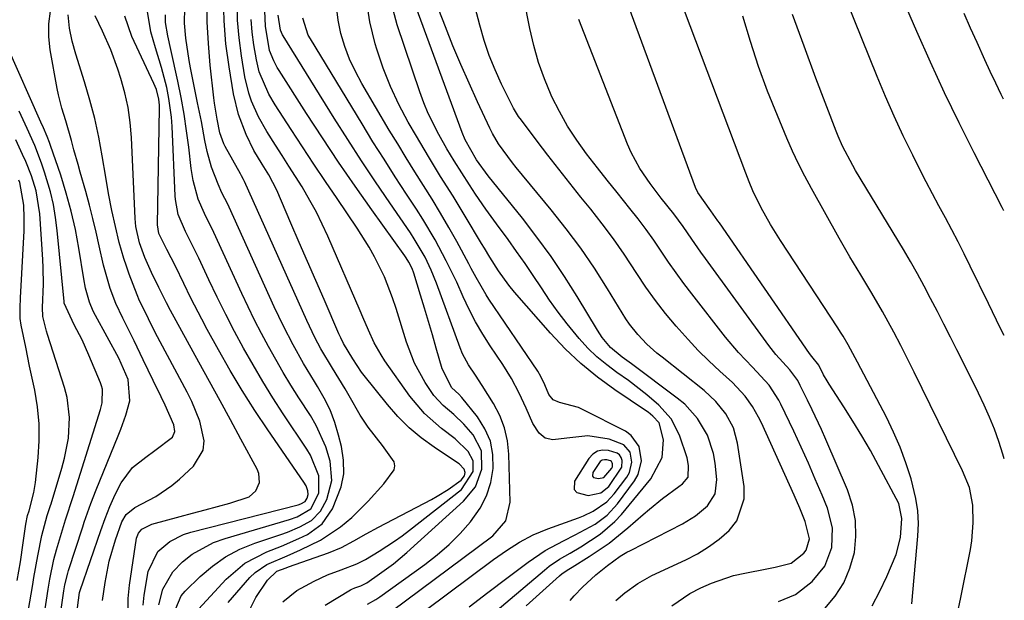
# Model space of a CAD drawing. Units: inches. Extents: x 1905043 to 1910394, y 390329 to 395608.
# Drawn here: x 1910177 to 1910376, y 392994 to 393112 of the extents above; entities that cross this region are included whole.
import ezdxf

# ---------------------------------------------------------------- set-up
doc = ezdxf.new("R2010")
doc.units = ezdxf.units.IN
doc.header["$MEASUREMENT"] = 0
for name, color, linetype in [('1', 7, 'Continuous'), ('7', 7, 'Continuous'), ('8', 7, 'Continuous')]:
    doc.layers.add(name, color=color, linetype=linetype)

msp = doc.modelspace()

# ---------------------------------------------------------------- linework, layer by layer
at = {"layer": '1', "color": 18}
for points in [[(1910298.75, 393021.46, 1728), (1910298.81, 393022.82, 1728), (1910298.6, 393023.43, 1728), (1910298.27, 393023.95, 1728), (1910297.78, 393024.31, 1728), (1910296.02, 393024.85, 1728), (1910294.84, 393024.88, 1728), (1910293.77, 393024.67, 1728), (1910292.85, 393024.06, 1728), (1910292.04, 393023.21, 1728), (1910289.15, 393018.63, 1728), (1910289.05, 393016.89, 1728), (1910289.61, 393016.31, 1728), (1910291.89, 393015.69, 1728), (1910294.49, 393016.23, 1728), (1910296.09, 393017.53, 1728), (1910298.75, 393021.46, 1728)], [(1910296.84, 393021.54, 1726), (1910296.86, 393022.1, 1726), (1910296.77, 393022.36, 1726), (1910296.64, 393022.58, 1726), (1910296.43, 393022.73, 1726), (1910295.69, 393022.95, 1726), (1910295.2, 393022.97, 1726), (1910294.75, 393022.88, 1726), (1910294.37, 393022.63, 1726), (1910292.82, 393020.35, 1726), (1910292.78, 393019.62, 1726), (1910293.01, 393019.38, 1726), (1910293.97, 393019.12, 1726), (1910295.06, 393019.34, 1726), (1910296.74, 393021.27, 1726), (1910296.84, 393021.54, 1726)]]:
    msp.add_polyline3d(points, dxfattribs=at)
at = {"layer": '7', "color": 18}
for points in [[(1910376.31, 393048.17, 1756), (1910375.62, 393049.55, 1756), (1910373.96, 393052.94, 1756), (1910373.14, 393054.64, 1756), (1910369.47, 393062.23, 1756), (1910368.24, 393064.71, 1756), (1910367, 393067.17, 1756), (1910365.71, 393069.61, 1756), (1910364.4, 393072.04, 1756), (1910363.08, 393074.47, 1756), (1910361.77, 393076.91, 1756), (1910360.5, 393079.36, 1756), (1910359.24, 393081.82, 1756), (1910357.78, 393084.72, 1756), (1910355.85, 393088.67, 1756), (1910353.99, 393092.64, 1756), (1910352.24, 393096.66, 1756), (1910350.55, 393100.71, 1756), (1910335.17, 393138.97, 1756)], [(1910349.57, 392993.33, 1748), (1910351.1, 392996.28, 1748), (1910352.53, 392999.28, 1748), (1910354.41, 393003.7, 1748), (1910355.28, 393007.2, 1748), (1910355.6, 393011.06, 1748), (1910354.94, 393014.1, 1748), (1910350.85, 393021.78, 1748), (1910349.18, 393024.82, 1748), (1910347.45, 393027.83, 1748), (1910345.65, 393030.79, 1748), (1910343.8, 393033.72, 1748), (1910340.81, 393038.32, 1748), (1910340.42, 393038.94, 1748), (1910339.69, 393040.2, 1748), (1910338.69, 393042.15, 1748), (1910337.27, 393043.91, 1748), (1910336.82, 393044.53, 1748), (1910318.53, 393071, 1748), (1910318.24, 393071.4, 1748), (1910316.83, 393073.42, 1748), (1910314.13, 393077.17, 1748), (1910313.68, 393078.2, 1748), (1910293.56, 393132.81, 1748)], [(1910330.56, 392994.23, 1744), (1910333.98, 392995.61, 1744), (1910337.37, 392998.28, 1744), (1910339.93, 393001.37, 1744), (1910341.33, 393005.13, 1744), (1910341.5, 393009.17, 1744), (1910340.5, 393013.1, 1744), (1910339.39, 393015.78, 1744), (1910338.01, 393019.04, 1744), (1910336.6, 393022.28, 1744), (1910335.14, 393025.51, 1744), (1910333.64, 393028.72, 1744), (1910331.02, 393034.23, 1744), (1910330.61, 393035.04, 1744), (1910328.65, 393038.09, 1744), (1910325.23, 393041.73, 1744), (1910322.42, 393044.69, 1744), (1910319.8, 393047.83, 1744), (1910312.97, 393056.58, 1744), (1910311.34, 393058.71, 1744), (1910309.75, 393060.86, 1744), (1910308.21, 393063.06, 1744), (1910306.71, 393065.28, 1744), (1910305.2, 393067.49, 1744), (1910303.66, 393069.68, 1744), (1910302.04, 393071.81, 1744), (1910300.39, 393073.92, 1744), (1910297.77, 393077.17, 1744), (1910295.79, 393079.66, 1744), (1910293.83, 393082.16, 1744), (1910291.59, 393085.02, 1744), (1910289.6, 393087.78, 1744), (1910287.74, 393090.61, 1744), (1910286.08, 393093.57, 1744), (1910284.55, 393096.6, 1744), (1910284.41, 393096.91, 1744), (1910283.03, 393100.2, 1744), (1910281.82, 393103.54, 1744), (1910280.85, 393106.96, 1744), (1910280.05, 393110.44, 1744), (1910277.58, 393123.12, 1744)], [(1910308.87, 392993.35, 1742), (1910312.52, 392995.82, 1742), (1910314.74, 392997, 1742), (1910316.91, 392997.95, 1742), (1910321.38, 392999.44, 1742), (1910323.69, 392999.98, 1742), (1910328.16, 393000.83, 1742), (1910329.86, 393001.15, 1742), (1910333.14, 393001.98, 1742), (1910335.7, 393004, 1742), (1910336.17, 393004.64, 1742), (1910336.8, 393006.94, 1742), (1910335.97, 393010.46, 1742), (1910334.87, 393013.14, 1742), (1910333.71, 393015.79, 1742), (1910327.06, 393030.42, 1742), (1910326.5, 393031.56, 1742), (1910325.24, 393033.76, 1742), (1910323.78, 393035.83, 1742), (1910321.19, 393038.61, 1742), (1910318.6, 393040.95, 1742), (1910316.4, 393043.01, 1742), (1910314.25, 393045.12, 1742), (1910312.18, 393047.32, 1742), (1910309.75, 393050.06, 1742), (1910307.62, 393052.63, 1742), (1910305.57, 393055.26, 1742), (1910303.64, 393057.98, 1742), (1910301.78, 393060.75, 1742), (1910299.21, 393064.68, 1742), (1910297.04, 393067.78, 1742), (1910294.77, 393070.82, 1742), (1910292.43, 393073.8, 1742), (1910290.44, 393076.25, 1742), (1910288.17, 393079.06, 1742), (1910285.93, 393081.89, 1742), (1910283.71, 393084.74, 1742), (1910281.52, 393087.61, 1742), (1910278.34, 393091.82, 1742), (1910277.78, 393092.61, 1742), (1910276.76, 393094.27, 1742), (1910276.31, 393095.12, 1742), (1910274.34, 393099.13, 1742), (1910273.02, 393102.04, 1742), (1910271.81, 393104.99, 1742), (1910270.8, 393108.02, 1742), (1910269.9, 393111.09, 1742), (1910267.41, 393120.68, 1742)], [(1910204.77, 392993.52, 1712), (1910205.6, 392996.71, 1712), (1910207.6, 393000.21, 1712), (1910209.58, 393002.25, 1712), (1910211.55, 393003.77, 1712), (1910215.86, 393006.14, 1712), (1910218.2, 393007, 1712), (1910231.28, 393010.84, 1712), (1910232.84, 393011.37, 1712), (1910235.61, 393013, 1712), (1910237.24, 393016.17, 1712), (1910237.25, 393019.66, 1712), (1910235.56, 393023.87, 1712), (1910234.83, 393025.08, 1712), (1910230.03, 393032.26, 1712), (1910227.91, 393035.52, 1712), (1910225.85, 393038.82, 1712), (1910223.88, 393042.18, 1712), (1910221.96, 393045.56, 1712), (1910220.12, 393048.99, 1712), (1910218.33, 393052.45, 1712), (1910216.61, 393055.94, 1712), (1910214.92, 393059.45, 1712), (1910212.86, 393063.86, 1712), (1910211.56, 393066.57, 1712), (1910210.2, 393069.25, 1712), (1910208.67, 393072.68, 1712), (1910208.12, 393075.74, 1712), (1910208.06, 393076.52, 1712), (1910207.47, 393090.54, 1712), (1910207.34, 393092.46, 1712), (1910206.82, 393096.26, 1712), (1910206.37, 393098.47, 1712), (1910205.33, 393102.53, 1712), (1910204.09, 393106.53, 1712), (1910203.14, 393109.79, 1712), (1910202.36, 393114.73, 1712)], [(1910218.82, 392993.99, 1718), (1910223.25, 392999.04, 1718), (1910224.3, 393000.07, 1718), (1910226.68, 393001.73, 1718), (1910230.78, 393003.49, 1718), (1910233.51, 393004.69, 1718), (1910237.55, 393006.64, 1718), (1910241.66, 393009.36, 1718), (1910243.92, 393011.27, 1718), (1910247.28, 393014.56, 1718), (1910250.41, 393018.07, 1718), (1910252.5, 393020.89, 1718), (1910252.69, 393021.71, 1718), (1910252.53, 393022.53, 1718), (1910250.18, 393025.83, 1718), (1910247.22, 393029.58, 1718), (1910245.65, 393032.03, 1718), (1910243.4, 393035.9, 1718), (1910242.56, 393037.31, 1718), (1910240, 393041.53, 1718), (1910237.67, 393045.46, 1718), (1910236.45, 393047.73, 1718), (1910235.31, 393050.04, 1718), (1910234.77, 393051.21, 1718), (1910222.14, 393079.43, 1718), (1910221.95, 393079.82, 1718), (1910221.54, 393080.58, 1718), (1910221.33, 393080.96, 1718), (1910218.2, 393086.48, 1718), (1910217.93, 393087.01, 1718), (1910217.15, 393089.29, 1718), (1910216.59, 393092.03, 1718), (1910216.07, 393095.29, 1718), (1910215.94, 393096.38, 1718), (1910215.18, 393102.99, 1718), (1910214.81, 393107.39, 1718), (1910214.6, 393111.79, 1718), (1910214.65, 393116.19, 1718)], [(1910229.92, 392994.11, 1722), (1910232.78, 392996.44, 1722), (1910236.32, 392998.35, 1722), (1910239, 392999.58, 1722), (1910241.76, 393000.63, 1722), (1910244.98, 393001.82, 1722), (1910246.69, 393002.72, 1722), (1910249.48, 393004.41, 1722), (1910252.61, 393006.45, 1722), (1910254.13, 393007.53, 1722), (1910255.62, 393008.66, 1722), (1910266.17, 393016.9, 1722), (1910268.55, 393020.6, 1722), (1910268.55, 393022.73, 1722), (1910267.58, 393024.63, 1722), (1910264.92, 393027.23, 1722), (1910262.16, 393029.3, 1722), (1910258.66, 393032.33, 1722), (1910255.7, 393035.88, 1722), (1910250.65, 393043.03, 1722), (1910249.87, 393044.21, 1722), (1910248.49, 393046.67, 1722), (1910247.33, 393049.26, 1722), (1910246.2, 393051.86, 1722), (1910245.63, 393053.17, 1722), (1910239.08, 393068.3, 1722), (1910237.94, 393070.77, 1722), (1910236.74, 393073.2, 1722), (1910235.43, 393075.58, 1722), (1910233.83, 393078.29, 1722), (1910232.5, 393080.42, 1722), (1910231.16, 393082.54, 1722), (1910229.81, 393084.65, 1722), (1910228.43, 393086.75, 1722), (1910226.66, 393089.52, 1722), (1910225, 393092.54, 1722), (1910223.6, 393095.69, 1722), (1910223.03, 393097.31, 1722), (1910222.25, 393100.66, 1722), (1910221.53, 393104.92, 1722), (1910221.06, 393108.52, 1722), (1910220.75, 393112.14, 1722), (1910220.71, 393115.76, 1722)], [(1910267.72, 392993.13, 1732), (1910271.56, 392996.01, 1732), (1910275.39, 392998.9, 1732), (1910279.7, 393002.17, 1732), (1910283.18, 393004.54, 1732), (1910286.88, 393006.53, 1732), (1910289.29, 393007.69, 1732), (1910293.34, 393009.92, 1732), (1910295.79, 393011.74, 1732), (1910297.83, 393013.99, 1732), (1910301.32, 393018.66, 1732), (1910302.06, 393019.96, 1732), (1910302.76, 393022.75, 1732), (1910302.28, 393025.65, 1732), (1910300.65, 393027.9, 1732), (1910299.45, 393028.75, 1732), (1910290.91, 393033.08, 1732), (1910289.91, 393033.53, 1732), (1910286.07, 393034.54, 1732), (1910284.8, 393035.09, 1732), (1910283.94, 393036.18, 1732), (1910283.09, 393038.16, 1732), (1910282.32, 393039.87, 1732), (1910281.67, 393040.93, 1732), (1910271.74, 393055.51, 1732), (1910271.17, 393056.38, 1732), (1910269.15, 393059.96, 1732), (1910268.18, 393061.78, 1732), (1910267.68, 393062.69, 1732), (1910265.22, 393067.22, 1732), (1910263.61, 393070.1, 1732), (1910261.95, 393072.96, 1732), (1910260.24, 393075.79, 1732), (1910258.48, 393078.59, 1732), (1910256.71, 393081.38, 1732), (1910254.96, 393084.19, 1732), (1910253.24, 393087.01, 1732), (1910251.54, 393089.84, 1732), (1910245.97, 393099.26, 1732), (1910244.66, 393101.7, 1732), (1910243.48, 393104.21, 1732), (1910242.52, 393106.8, 1732), (1910241.7, 393109.45, 1732), (1910241.17, 393112.15, 1732), (1910240.85, 393114.87, 1732)], [(1910262.55, 392983.26, 1734), (1910283.03, 393000.58, 1734), (1910284.01, 393001.36, 1734), (1910286.08, 393002.77, 1734), (1910288.26, 393004.02, 1734), (1910290.43, 393005.28, 1734), (1910294.37, 393007.83, 1734), (1910297.33, 393010.41, 1734), (1910298.67, 393011.87, 1734), (1910304.63, 393019.06, 1734), (1910306.91, 393023.41, 1734), (1910307.2, 393027, 1734), (1910306.33, 393030.43, 1734), (1910305.04, 393031.81, 1734), (1910304.05, 393032.6, 1734), (1910303.53, 393032.97, 1734), (1910297.3, 393037.14, 1734), (1910293.77, 393039.71, 1734), (1910290.39, 393042.45, 1734), (1910287.24, 393045.45, 1734), (1910284.24, 393048.62, 1734), (1910276.96, 393056.94, 1734), (1910275.81, 393058.34, 1734), (1910273.73, 393061.31, 1734), (1910271.97, 393064.05, 1734), (1910270.83, 393065.9, 1734), (1910270.26, 393066.83, 1734), (1910266.94, 393072.36, 1734), (1910264.47, 393076.41, 1734), (1910261.96, 393080.44, 1734), (1910259.47, 393084.48, 1734), (1910257.05, 393088.57, 1734), (1910255.38, 393091.46, 1734), (1910253.48, 393095.02, 1734), (1910251.76, 393098.66, 1734), (1910250.29, 393102.4, 1734), (1910249, 393106.22, 1734), (1910248.65, 393107.36, 1734), (1910247.61, 393111.76, 1734), (1910246.91, 393116.2, 1734)], [(1910288.26, 392994.39, 1738), (1910289.06, 392995.33, 1738), (1910290.74, 392997.12, 1738), (1910293.47, 392999.62, 1738), (1910295.86, 393001.52, 1738), (1910298.43, 393003.38, 1738), (1910299.78, 393004.2, 1738), (1910300.48, 393004.57, 1738), (1910311.04, 393009.95, 1738), (1910313.72, 393011.58, 1738), (1910316.12, 393013.59, 1738), (1910317.7, 393016.05, 1738), (1910318.05, 393018.94, 1738), (1910317.68, 393022.28, 1738), (1910317.34, 393024.22, 1738), (1910316.11, 393027.91, 1738), (1910314.12, 393031.3, 1738), (1910311.51, 393034.21, 1738), (1910310, 393035.47, 1738), (1910300.67, 393042.42, 1738), (1910298.78, 393043.78, 1738), (1910296.41, 393045.72, 1738), (1910294.76, 393047.78, 1738), (1910293.83, 393049.21, 1738), (1910289.68, 393056.06, 1738), (1910287.08, 393060.16, 1738), (1910284.38, 393064.19, 1738), (1910281.51, 393068.11, 1738), (1910278.55, 393071.95, 1738), (1910271.64, 393080.54, 1738), (1910269.24, 393083.83, 1738), (1910266.97, 393087.88, 1738), (1910266.36, 393089.35, 1738), (1910256.97, 393114.73, 1738)], [(1910376.26, 393073.49, 1758), (1910376.2, 393073.59, 1758), (1910375.95, 393074.1, 1758), (1910370.26, 393085.2, 1758), (1910367.22, 393091.29, 1758), (1910364.25, 393097.41, 1758), (1910361.41, 393103.59, 1758), (1910358.64, 393109.8, 1758), (1910355.68, 393116.61, 1758)], [(1910188.23, 392992.92, 1704), (1910188.69, 392996.03, 1704), (1910188.75, 392996.24, 1704), (1910188.82, 392996.44, 1704), (1910193, 393008.58, 1704), (1910193.89, 393011.05, 1704), (1910194.85, 393013.5, 1704), (1910195.91, 393015.9, 1704), (1910197.1, 393018.25, 1704), (1910199.41, 393021.37, 1704), (1910202.1, 393023.46, 1704), (1910203.95, 393024.8, 1704), (1910207.56, 393027.53, 1704), (1910208.01, 393028.66, 1704), (1910207.84, 393030.02, 1704), (1910206.04, 393034.03, 1704), (1910205.21, 393035.69, 1704), (1910203.59, 393039.01, 1704), (1910201.61, 393043.24, 1704), (1910199.78, 393047.06, 1704), (1910198.84, 393048.95, 1704), (1910197.46, 393051.65, 1704), (1910196.06, 393054.63, 1704), (1910194.89, 393057.71, 1704), (1910193.51, 393062.46, 1704), (1910192.64, 393066.37, 1704), (1910192.02, 393069.13, 1704), (1910191.37, 393071.88, 1704), (1910190.66, 393074.61, 1704), (1910189.92, 393077.34, 1704), (1910188.8, 393081.32, 1704), (1910188.37, 393082.83, 1704), (1910187.53, 393085.85, 1704), (1910187.01, 393087.75, 1704), (1910185.86, 393091.69, 1704), (1910185.08, 393094.3, 1704), (1910184.42, 393096.95, 1704), (1910184.15, 393098.29, 1704), (1910182.74, 393106.14, 1704), (1910182.46, 393108.76, 1704), (1910182.44, 393111.37, 1704), (1910182.8, 393113.95, 1704)], [(1910193.36, 392994.4, 1706), (1910193.84, 392998.03, 1706), (1910194.67, 393002.4, 1706), (1910195.94, 393006.68, 1706), (1910197.26, 393010.33, 1706), (1910198.13, 393011.84, 1706), (1910199.9, 393013.29, 1706), (1910204.18, 393015.47, 1706), (1910207.43, 393017.7, 1706), (1910208.94, 393018.99, 1706), (1910211.79, 393021.67, 1706), (1910213.76, 393024.93, 1706), (1910213.94, 393026.79, 1706), (1910213.07, 393030.79, 1706), (1910211.46, 393034.75, 1706), (1910210.51, 393036.67, 1706), (1910204.05, 393048.78, 1706), (1910202.64, 393051.55, 1706), (1910201.69, 393053.51, 1706), (1910200.87, 393055.22, 1706), (1910200.39, 393056.39, 1706), (1910198.77, 393060.63, 1706), (1910198.2, 393062.2, 1706), (1910197.67, 393063.79, 1706), (1910196.74, 393067.01, 1706), (1910195.94, 393070.26, 1706), (1910195.22, 393073.54, 1706), (1910194.56, 393076.94, 1706), (1910193.98, 393080.3, 1706), (1910193.28, 393084.58, 1706), (1910192.58, 393088.39, 1706), (1910191.76, 393092.17, 1706), (1910190.79, 393095.91, 1706), (1910189.7, 393099.63, 1706), (1910187.93, 393105.23, 1706), (1910187.2, 393107.84, 1706), (1910186.63, 393110.5, 1706), (1910186.35, 393113.18, 1706)], [(1910198.54, 392992.18, 1708), (1910198.57, 392994.83, 1708), (1910198.81, 392997.48, 1708), (1910200.25, 393007.04, 1708), (1910200.61, 393008.07, 1708), (1910201.33, 393008.9, 1708), (1910203.36, 393009.91, 1708), (1910209.1, 393011.42, 1708), (1910211.62, 393012.09, 1708), (1910214.14, 393012.78, 1708), (1910216.66, 393013.47, 1708), (1910219.17, 393014.17, 1708), (1910223.13, 393015.44, 1708), (1910224.46, 393016.63, 1708), (1910225.17, 393018.37, 1708), (1910225.07, 393020.17, 1708), (1910224.73, 393021.06, 1708), (1910221.44, 393027.12, 1708), (1910219.31, 393031.03, 1708), (1910217.18, 393034.94, 1708), (1910215.04, 393038.85, 1708), (1910212.91, 393042.75, 1708), (1910207.15, 393053.26, 1708), (1910206.34, 393054.79, 1708), (1910204.79, 393057.9, 1708), (1910203.3, 393060.92, 1708), (1910201.94, 393063.99, 1708), (1910200.81, 393066.95, 1708), (1910200.08, 393070.25, 1708), (1910199.93, 393071.89, 1708), (1910199.21, 393088.3, 1708), (1910198.95, 393091.35, 1708), (1910198.53, 393094.38, 1708), (1910197.87, 393097.36, 1708), (1910197.04, 393100.31, 1708), (1910196.43, 393102.2, 1708), (1910195.01, 393106.12, 1708), (1910193.3, 393109.92, 1708), (1910191.84, 393113, 1708)], [(1910207.68, 392991.52, 1714), (1910209.32, 392995.38, 1714), (1910210.1, 392996.3, 1714), (1910213.13, 392999.25, 1714), (1910215.64, 393001.39, 1714), (1910218.32, 393003.28, 1714), (1910221.22, 393004.79, 1714), (1910224.28, 393006.04, 1714), (1910229.55, 393007.8, 1714), (1910230.85, 393008.26, 1714), (1910233.39, 393009.32, 1714), (1910235.75, 393010.64, 1714), (1910237.57, 393012.52, 1714), (1910238.84, 393014.91, 1714), (1910239.87, 393018.72, 1714), (1910239.54, 393022.64, 1714), (1910238.64, 393025.55, 1714), (1910236.72, 393029.88, 1714), (1910235.52, 393031.93, 1714), (1910233.18, 393035.53, 1714), (1910231.57, 393038.08, 1714), (1910229.99, 393040.66, 1714), (1910228.48, 393043.27, 1714), (1910227, 393045.9, 1714), (1910225.59, 393048.57, 1714), (1910224.21, 393051.25, 1714), (1910222.88, 393053.97, 1714), (1910221.59, 393056.7, 1714), (1910215.93, 393069.03, 1714), (1910214.03, 393072.88, 1714), (1910212.75, 393075.82, 1714), (1910211.72, 393079.6, 1714), (1910211.33, 393082.06, 1714), (1910210.85, 393086.34, 1714), (1910210.41, 393089.71, 1714), (1910209.9, 393093.07, 1714), (1910209.29, 393096.41, 1714), (1910208.6, 393099.74, 1714), (1910207.17, 393106.21, 1714), (1910206.58, 393108.92, 1714), (1910206.12, 393111.65, 1714), (1910206.13, 393113.24, 1714)], [(1910211.27, 392990.97, 1716), (1910218.46, 392998.74, 1716), (1910222.25, 393001.98, 1716), (1910226.7, 393004.26, 1716), (1910229.66, 393005.4, 1716), (1910233.18, 393006.95, 1716), (1910234.92, 393007.79, 1716), (1910237.9, 393009.98, 1716), (1910240, 393013.03, 1716), (1910241.74, 393017.43, 1716), (1910242.28, 393020.12, 1716), (1910242.26, 393022.86, 1716), (1910241.85, 393025.64, 1716), (1910241.26, 393027.93, 1716), (1910240.46, 393030.52, 1716), (1910239.51, 393033.05, 1716), (1910238.33, 393035.48, 1716), (1910236.99, 393037.84, 1716), (1910236.37, 393038.82, 1716), (1910234.14, 393042.5, 1716), (1910232.03, 393046.25, 1716), (1910230.05, 393050.07, 1716), (1910228.2, 393053.95, 1716), (1910219.03, 393074.22, 1716), (1910218.75, 393074.81, 1716), (1910217.58, 393077.11, 1716), (1910216.79, 393078.87, 1716), (1910215.47, 393082.3, 1716), (1910214.56, 393085.47, 1716), (1910214.11, 393087.69, 1716), (1910213.39, 393091.54, 1716), (1910212.62, 393095.39, 1716), (1910211.18, 393102.45, 1716), (1910210.9, 393103.96, 1716), (1910210.21, 393108.5, 1716), (1910209.99, 393111.55, 1716), (1910210.07, 393114.6, 1716)], [(1910247.1, 392993.63, 1726), (1910248.78, 392994.62, 1726), (1910249.59, 392995.16, 1726), (1910258.73, 393001.72, 1726), (1910261.25, 393003.67, 1726), (1910263.66, 393005.74, 1726), (1910265.9, 393007.99, 1726), (1910268.04, 393010.36, 1726), (1910269.99, 393013.11, 1726), (1910271.3, 393015.62, 1726), (1910272.14, 393018.33, 1726), (1910272.65, 393021.17, 1726), (1910272.56, 393024.01, 1726), (1910272.06, 393026.72, 1726), (1910270.95, 393029.25, 1726), (1910269.43, 393031.66, 1726), (1910266.28, 393035.55, 1726), (1910265.65, 393036.25, 1726), (1910264.26, 393037.54, 1726), (1910262.26, 393041.38, 1726), (1910261.07, 393045.59, 1726), (1910260.29, 393048.29, 1726), (1910259.5, 393050.99, 1726), (1910258.69, 393053.68, 1726), (1910257.86, 393056.37, 1726), (1910256.49, 393060.79, 1726), (1910256.15, 393061.73, 1726), (1910255.48, 393063.06, 1726), (1910254.95, 393063.91, 1726), (1910254.67, 393064.33, 1726), (1910247.99, 393073.62, 1726), (1910244.58, 393078.45, 1726), (1910241.23, 393083.32, 1726), (1910237.95, 393088.25, 1726), (1910234.74, 393093.21, 1726), (1910229.2, 393101.9, 1726), (1910228.81, 393102.55, 1726), (1910228.09, 393103.89, 1726), (1910227.24, 393106, 1726), (1910226.38, 393110.89, 1726), (1910226.25, 393113.99, 1726)], [(1910251.94, 392992.17, 1728), (1910272.55, 393007.51, 1728), (1910275.16, 393010.53, 1728), (1910276.07, 393014.38, 1728), (1910275.81, 393024.1, 1728), (1910275.52, 393026.81, 1728), (1910274.95, 393029.44, 1728), (1910273.97, 393031.95, 1728), (1910272.71, 393034.37, 1728), (1910270.42, 393037.99, 1728), (1910269.01, 393040.11, 1728), (1910267.59, 393042.22, 1728), (1910266.42, 393044.46, 1728), (1910265.94, 393045.63, 1728), (1910261.14, 393058.75, 1728), (1910260.05, 393061.43, 1728), (1910258.8, 393064.03, 1728), (1910256.61, 393067.77, 1728), (1910255.82, 393068.98, 1728), (1910251.63, 393075.07, 1728), (1910248.75, 393079.33, 1728), (1910245.91, 393083.61, 1728), (1910243.12, 393087.93, 1728), (1910240.38, 393092.28, 1728), (1910230.03, 393108.92, 1728), (1910229.89, 393109.14, 1728), (1910229.44, 393110.1, 1728), (1910229.01, 393113.13, 1728)], [(1910279.31, 392993.35, 1736), (1910286.06, 392999.42, 1736), (1910286.66, 392999.91, 1736), (1910287.97, 393000.74, 1736), (1910288.64, 393001.15, 1736), (1910292.13, 393003.32, 1736), (1910294.17, 393004.66, 1736), (1910296.16, 393006.06, 1736), (1910299.96, 393009.13, 1736), (1910303.09, 393011.87, 1736), (1910304.37, 393012.96, 1736), (1910306.99, 393015.07, 1736), (1910310.31, 393017.54, 1736), (1910311.03, 393018.1, 1736), (1910312.18, 393019.42, 1736), (1910312.29, 393021.76, 1736), (1910312.01, 393023.33, 1736), (1910310.43, 393027.92, 1736), (1910308.74, 393031.26, 1736), (1910306.26, 393034.06, 1736), (1910303.79, 393036.15, 1736), (1910300.06, 393039.03, 1736), (1910297.74, 393040.65, 1736), (1910295.66, 393042.18, 1736), (1910293.68, 393043.82, 1736), (1910291.84, 393045.62, 1736), (1910290.1, 393047.52, 1736), (1910287.61, 393050.56, 1736), (1910285.8, 393052.92, 1736), (1910284.07, 393055.35, 1736), (1910282.41, 393057.82, 1736), (1910280.77, 393060.31, 1736), (1910279.1, 393062.78, 1736), (1910277.39, 393065.23, 1736), (1910275.64, 393067.64, 1736), (1910273.31, 393070.81, 1736), (1910271.15, 393073.81, 1736), (1910269.06, 393076.85, 1736), (1910267.79, 393078.74, 1736), (1910266.23, 393081.14, 1736), (1910264.71, 393083.56, 1736), (1910263.25, 393086.01, 1736), (1910261.59, 393088.92, 1736), (1910259.45, 393093.17, 1736), (1910258.54, 393095.37, 1736), (1910257.72, 393097.61, 1736), (1910253.17, 393111.18, 1736), (1910252.33, 393114.24, 1736)], [(1910366.83, 392991.48, 1752), (1910367.57, 392995.01, 1752), (1910369.5, 393004.73, 1752), (1910369.79, 393006.52, 1752), (1910370.06, 393010.13, 1752), (1910369.95, 393013.76, 1752), (1910369.29, 393017.31, 1752), (1910367.91, 393020.68, 1752), (1910358.1, 393040.72, 1752), (1910356.75, 393043.43, 1752), (1910355.36, 393046.14, 1752), (1910353.94, 393048.82, 1752), (1910351.64, 393053.02, 1752), (1910349.5, 393056.76, 1752), (1910347.26, 393060.45, 1752), (1910345.03, 393064.14, 1752), (1910342.88, 393067.88, 1752), (1910337.24, 393077.96, 1752), (1910335.89, 393080.47, 1752), (1910334.59, 393083, 1752), (1910333.39, 393085.58, 1752), (1910332.23, 393088.19, 1752), (1910330.3, 393092.78, 1752), (1910328.32, 393097.74, 1752), (1910326.47, 393102.75, 1752), (1910324.83, 393107.82, 1752), (1910323.31, 393112.94, 1752)], [(1910376.37, 393023.15, 1754), (1910376.09, 393024.11, 1754), (1910375.28, 393026.64, 1754), (1910374.36, 393029.13, 1754), (1910373.38, 393031.6, 1754), (1910372.3, 393034.03, 1754), (1910371.16, 393036.43, 1754), (1910368.06, 393042.63, 1754), (1910366.76, 393045.23, 1754), (1910365.44, 393047.84, 1754), (1910364.11, 393050.43, 1754), (1910362.78, 393053.02, 1754), (1910361.4, 393055.68, 1754), (1910360.08, 393058.19, 1754), (1910358.72, 393060.68, 1754), (1910357.32, 393063.14, 1754), (1910355.88, 393065.58, 1754), (1910346.19, 393081.66, 1754), (1910345.62, 393082.62, 1754), (1910343.54, 393086.56, 1754), (1910342.64, 393088.59, 1754), (1910342.23, 393089.62, 1754), (1910338.12, 393100.39, 1754), (1910335.72, 393106.84, 1754), (1910333.38, 393113.31, 1754)], [(1910238.51, 392993.47, 1724), (1910243.67, 392996.56, 1724), (1910243.96, 392996.72, 1724), (1910244.56, 392996.98, 1724), (1910245.79, 392997.4, 1724), (1910246.95, 392998, 1724), (1910249.58, 392999.8, 1724), (1910252.41, 393001.87, 1724), (1910253.76, 393002.98, 1724), (1910255.09, 393004.13, 1724), (1910266.62, 393014.52, 1724), (1910269.01, 393017.49, 1724), (1910270.35, 393021.07, 1724), (1910270.25, 393024.74, 1724), (1910268.58, 393028.01, 1724), (1910266.69, 393030.19, 1724), (1910264.65, 393032.15, 1724), (1910262.48, 393033.96, 1724), (1910260.59, 393036.02, 1724), (1910258.85, 393038.61, 1724), (1910256.68, 393042.57, 1724), (1910255.05, 393046.78, 1724), (1910252.92, 393053.66, 1724), (1910252.2, 393055.81, 1724), (1910250.54, 393060.04, 1724), (1910248.55, 393064.12, 1724), (1910247.46, 393066.11, 1724), (1910245.04, 393069.95, 1724), (1910240.95, 393075.94, 1724), (1910238.59, 393079.43, 1724), (1910236.24, 393082.93, 1724), (1910233.92, 393086.44, 1724), (1910231.61, 393089.97, 1724), (1910228.38, 393094.95, 1724), (1910227.11, 393097.09, 1724), (1910225.14, 393101.66, 1724), (1910224.57, 393104.08, 1724), (1910224.06, 393107.15, 1724), (1910223.72, 393109.71, 1724), (1910223.51, 393112.29, 1724)], [(1910339.93, 392992.79, 1746), (1910342.03, 392995.31, 1746), (1910343.79, 392998, 1746), (1910345.03, 393000.97, 1746), (1910345.93, 393004.12, 1746), (1910346.25, 393007.38, 1746), (1910346.18, 393010.6, 1746), (1910345.55, 393013.75, 1746), (1910344.52, 393016.86, 1746), (1910340.13, 393027.04, 1746), (1910339.24, 393029.06, 1746), (1910337.38, 393033.07, 1746), (1910336.42, 393035.05, 1746), (1910334.95, 393038.04, 1746), (1910334.43, 393039, 1746), (1910332.83, 393041.19, 1746), (1910330.01, 393044.29, 1746), (1910328.55, 393046.16, 1746), (1910315.71, 393063.79, 1746), (1910314.79, 393065.08, 1746), (1910312.97, 393067.67, 1746), (1910311.17, 393070.27, 1746), (1910309.29, 393072.81, 1746), (1910306.75, 393076.01, 1746), (1910304.5, 393078.98, 1746), (1910302.38, 393082.04, 1746), (1910300.62, 393085.29, 1746), (1910299.88, 393086.99, 1746), (1910290.01, 393112.29, 1746)], [(1910184.95, 392992.6, 1702), (1910185.47, 392996.36, 1702), (1910185.68, 392997.56, 1702), (1910186.27, 392999.93, 1702), (1910186.45, 393000.51, 1702), (1910189.31, 393009.35, 1702), (1910189.62, 393010.3, 1702), (1910190.97, 393014.06, 1702), (1910192.07, 393016.85, 1702), (1910196.53, 393027.81, 1702), (1910197.08, 393029.19, 1702), (1910198.09, 393031.97, 1702), (1910198.91, 393034.88, 1702), (1910198.51, 393039.21, 1702), (1910196.63, 393043.58, 1702), (1910191.9, 393052.22, 1702), (1910191.46, 393053.1, 1702), (1910190.7, 393054.91, 1702), (1910189.89, 393057.74, 1702), (1910189.51, 393059.67, 1702), (1910188.52, 393065.87, 1702), (1910187.82, 393069.63, 1702), (1910186.99, 393073.36, 1702), (1910185.98, 393077.04, 1702), (1910184.85, 393080.69, 1702), (1910182.8, 393086.73, 1702), (1910182.59, 393087.33, 1702), (1910182.12, 393088.52, 1702), (1910181.36, 393090.27, 1702), (1910180.84, 393091.43, 1702), (1910173.99, 393106.87, 1702)], [(1910177.03, 392985.15, 1698), (1910179.18, 392997.62, 1698), (1910179.42, 392999.06, 1698), (1910180.18, 393003.47, 1698), (1910181.02, 393007.57, 1698), (1910182.09, 393011.62, 1698), (1910182.5, 393012.83, 1698), (1910182.77, 393013.64, 1698), (1910182.9, 393014.04, 1698), (1910185.1, 393021.25, 1698), (1910185.65, 393023.26, 1698), (1910186.41, 393027.35, 1698), (1910186.65, 393031.5, 1698), (1910186.17, 393035.57, 1698), (1910185.65, 393037.58, 1698), (1910182.19, 393048.39, 1698), (1910181.98, 393049.07, 1698), (1910181.25, 393052.01, 1698), (1910181.16, 393053.81, 1698), (1910181.33, 393058.55, 1698), (1910181.29, 393061.88, 1698), (1910181.2, 393063.55, 1698), (1910180.58, 393072.84, 1698), (1910179.84, 393077.5, 1698), (1910178.91, 393080.52, 1698), (1910177.76, 393083.46, 1698), (1910177.11, 393084.9, 1698), (1910175.73, 393087.82, 1698)], [(1910176.02, 392998.45, 1696), (1910176.68, 393002.26, 1696), (1910177.24, 393006.09, 1696), (1910177.76, 393009.92, 1696), (1910178.12, 393011.67, 1696), (1910178.42, 393012.61, 1696), (1910179.42, 393016.3, 1696), (1910179.73, 393018.32, 1696), (1910180.28, 393023.38, 1696), (1910180.49, 393026.82, 1696), (1910180.48, 393030.26, 1696), (1910180.14, 393033.68, 1696), (1910179.58, 393037.08, 1696), (1910178.54, 393041.95, 1696), (1910177.74, 393045.81, 1696), (1910176.85, 393050.25, 1696), (1910176.65, 393051.63, 1696), (1910176.63, 393054.42, 1696), (1910176.66, 393055.12, 1696), (1910176.69, 393055.82, 1696), (1910177.4, 393069.38, 1696), (1910177.46, 393071.97, 1696), (1910177.38, 393074.57, 1696), (1910176.54, 393079.17, 1696), (1910176.33, 393079.66, 1696)]]:
    msp.add_polyline3d(points, dxfattribs=at)
at = {"layer": '8', "color": 18}
for points in [[(1910357.63, 392993.73, 1750), (1910358.84, 393007.42, 1750), (1910358.92, 393010, 1750), (1910358.82, 393012.57, 1750), (1910358.43, 393015.11, 1750), (1910357.43, 393019.11, 1750), (1910356.4, 393022.32, 1750), (1910355.25, 393025.48, 1750), (1910353.91, 393028.56, 1750), (1910352.44, 393031.6, 1750), (1910346.6, 393042.76, 1750), (1910344.68, 393046.28, 1750), (1910343.66, 393048.01, 1750), (1910343.13, 393048.85, 1750), (1910342.58, 393049.7, 1750), (1910330.91, 393067.43, 1750), (1910328.88, 393070.7, 1750), (1910327.02, 393074.06, 1750), (1910325.35, 393077.53, 1750), (1910324.59, 393079.3, 1750), (1910323.88, 393081.08, 1750), (1910309.13, 393120.19, 1750)], [(1910297.54, 392994.41, 1740), (1910299.36, 392995.96, 1740), (1910302, 392997.88, 1740), (1910304.86, 392999.44, 1740), (1910311.71, 393002.64, 1740), (1910314.07, 393003.88, 1740), (1910316.34, 393005.26, 1740), (1910318.47, 393006.85, 1740), (1910320.5, 393008.58, 1740), (1910322.06, 393010.55, 1740), (1910323.6, 393015.04, 1740), (1910323.6, 393017.56, 1740), (1910322.23, 393026.33, 1740), (1910321.39, 393029.42, 1740), (1910319.87, 393032.26, 1740), (1910317.83, 393034.78, 1740), (1910315.45, 393036.98, 1740), (1910306.9, 393043.76, 1740), (1910305.86, 393044.61, 1740), (1910303.84, 393046.41, 1740), (1910301.96, 393048.33, 1740), (1910300.29, 393050.44, 1740), (1910299.55, 393051.56, 1740), (1910295.82, 393057.66, 1740), (1910293.16, 393061.81, 1740), (1910290.39, 393065.87, 1740), (1910287.45, 393069.81, 1740), (1910284.4, 393073.67, 1740), (1910277.3, 393082.25, 1740), (1910276.55, 393083.19, 1740), (1910273.71, 393087.07, 1740), (1910272.51, 393089.15, 1740), (1910271.96, 393090.22, 1740), (1910269.46, 393095.55, 1740), (1910267.73, 393099.32, 1740), (1910266.05, 393103.11, 1740), (1910264.46, 393106.94, 1740), (1910262.92, 393110.79, 1740), (1910260.11, 393118.05, 1740)], [(1910218.53, 392983.11, 1720), (1910224.44, 392994.99, 1720), (1910226.83, 392998.55, 1720), (1910228.74, 393000.33, 1720), (1910230.59, 393001.06, 1720), (1910231.06, 393001.23, 1720), (1910239.19, 393004.05, 1720), (1910241.83, 393005.13, 1720), (1910244.35, 393006.49, 1720), (1910246.82, 393007.94, 1720), (1910249.34, 393009.31, 1720), (1910260.12, 393014.91, 1720), (1910261.27, 393015.55, 1720), (1910263.51, 393016.95, 1720), (1910266.11, 393018.83, 1720), (1910266.77, 393019.68, 1720), (1910266.92, 393020.38, 1720), (1910266.76, 393021.04, 1720), (1910265.7, 393022.13, 1720), (1910265.39, 393022.36, 1720), (1910260.62, 393025.5, 1720), (1910258.01, 393027.4, 1720), (1910255.54, 393029.46, 1720), (1910253.27, 393031.73, 1720), (1910251.15, 393034.15, 1720), (1910246.44, 393040.04, 1720), (1910245.92, 393040.73, 1720), (1910244.17, 393043.4, 1720), (1910242.26, 393046.56, 1720), (1910241.67, 393047.7, 1720), (1910241.31, 393048.47, 1720), (1910238.3, 393055.44, 1720), (1910236.62, 393059.31, 1720), (1910234.95, 393063.19, 1720), (1910233.27, 393067.06, 1720), (1910231.58, 393070.93, 1720), (1910228.68, 393077.62, 1720), (1910227.09, 393080.73, 1720), (1910225.72, 393082.9, 1720), (1910224.02, 393085.7, 1720), (1910222.5, 393088.92, 1720), (1910220.94, 393092.97, 1720), (1910219.93, 393097.2, 1720), (1910219.01, 393102.65, 1720), (1910218.39, 393107.31, 1720), (1910217.99, 393111.99, 1720), (1910217.92, 393116.67, 1720)], [(1910201.58, 392993.43, 1710), (1910201.81, 392995.51, 1710), (1910202.63, 393000.28, 1710), (1910204.58, 393004.36, 1710), (1910206.98, 393006.36, 1710), (1910209.79, 393007.76, 1710), (1910211.29, 393008.25, 1710), (1910233.05, 393013.82, 1710), (1910233.56, 393013.98, 1710), (1910234.46, 393014.51, 1710), (1910234.87, 393015.18, 1710), (1910235.07, 393015.92, 1710), (1910234.99, 393016.68, 1710), (1910234.65, 393017.63, 1710), (1910234.2, 393018.41, 1710), (1910226.92, 393029.01, 1710), (1910224.27, 393032.97, 1710), (1910221.71, 393036.99, 1710), (1910219.27, 393041.08, 1710), (1910216.9, 393045.23, 1710), (1910214.6, 393049.4, 1710), (1910213.47, 393051.5, 1710), (1910211.28, 393055.75, 1710), (1910209.83, 393058.73, 1710), (1910208.14, 393062.2, 1710), (1910206.4, 393065.64, 1710), (1910204.77, 393068.84, 1710), (1910204.47, 393070.62, 1710), (1910204.91, 393094.28, 1710), (1910204.9, 393094.89, 1710), (1910204.77, 393096.1, 1710), (1910204.26, 393098.08, 1710), (1910204.03, 393098.7, 1710), (1910203.76, 393099.31, 1710), (1910199.29, 393108.83, 1710), (1910197.83, 393112.95, 1710)], [(1910376.21, 393096.12, 1760), (1910375.75, 393097.05, 1760), (1910374.62, 393099.37, 1760), (1910373.51, 393101.71, 1760), (1910372.43, 393104.06, 1760), (1910370.83, 393107.58, 1760), (1910369.51, 393110.53, 1760), (1910368.2, 393113.48, 1760)], [(1910254.32, 392989.02, 1730), (1910272.71, 393002.71, 1730), (1910275.3, 393004.55, 1730), (1910277.98, 393006.25, 1730), (1910280.77, 393007.75, 1730), (1910283.69, 393008.97, 1730), (1910289.91, 393011.2, 1730), (1910290.94, 393011.61, 1730), (1910292.95, 393012.55, 1730), (1910295.7, 393014.39, 1730), (1910297.18, 393016.01, 1730), (1910299.74, 393019.45, 1730), (1910300.29, 393020.4, 1730), (1910300.8, 393022.44, 1730), (1910300.42, 393024.52, 1730), (1910299.16, 393025.99, 1730), (1910296.15, 393027.11, 1730), (1910291.87, 393027.81, 1730), (1910287.56, 393027.31, 1730), (1910284.73, 393026.99, 1730), (1910283.2, 393027.36, 1730), (1910281.97, 393028.33, 1730), (1910280.65, 393030.34, 1730), (1910279.29, 393033.41, 1730), (1910277.88, 393036.47, 1730), (1910276.35, 393039.45, 1730), (1910275.49, 393040.89, 1730), (1910274.58, 393042.3, 1730), (1910272.03, 393046.07, 1730), (1910270.5, 393048.46, 1730), (1910269.07, 393050.9, 1730), (1910267.77, 393053.42, 1730), (1910266.56, 393055.98, 1730), (1910265.22, 393058.95, 1730), (1910263.11, 393063.32, 1730), (1910260.83, 393067.6, 1730), (1910258.35, 393071.77, 1730), (1910257.04, 393073.81, 1730), (1910255.06, 393076.81, 1730), (1910252.75, 393080.34, 1730), (1910250.47, 393083.9, 1730), (1910248.23, 393087.47, 1730), (1910246.02, 393091.07, 1730), (1910235.53, 393108.33, 1730), (1910235.09, 393109.11, 1730), (1910233.96, 393112.51, 1730)], [(1910181.47, 392991.39, 1700), (1910182.29, 392996.71, 1700), (1910182.63, 392998.72, 1700), (1910183.45, 393002.72, 1700), (1910183.99, 393004.68, 1700), (1910185.59, 393010.07, 1700), (1910185.8, 393010.75, 1700), (1910187.39, 393015.47, 1700), (1910192.91, 393033.12, 1700), (1910193.24, 393034.48, 1700), (1910193.32, 393037.25, 1700), (1910193.15, 393037.92, 1700), (1910192.93, 393038.58, 1700), (1910190.58, 393044.16, 1700), (1910189.17, 393047.28, 1700), (1910187.58, 393050.31, 1700), (1910185.58, 393054.74, 1700), (1910185.55, 393055.03, 1700), (1910184.16, 393069.48, 1700), (1910183.82, 393072.11, 1700), (1910183.37, 393074.73, 1700), (1910182.76, 393077.31, 1700), (1910181.57, 393081.31, 1700), (1910180.95, 393083.12, 1700), (1910179.57, 393086.68, 1700), (1910178.01, 393090.17, 1700), (1910176.39, 393093.64, 1700)]]:
    msp.add_polyline3d(points, dxfattribs=at)

doc.saveas('drawing.dxf')
